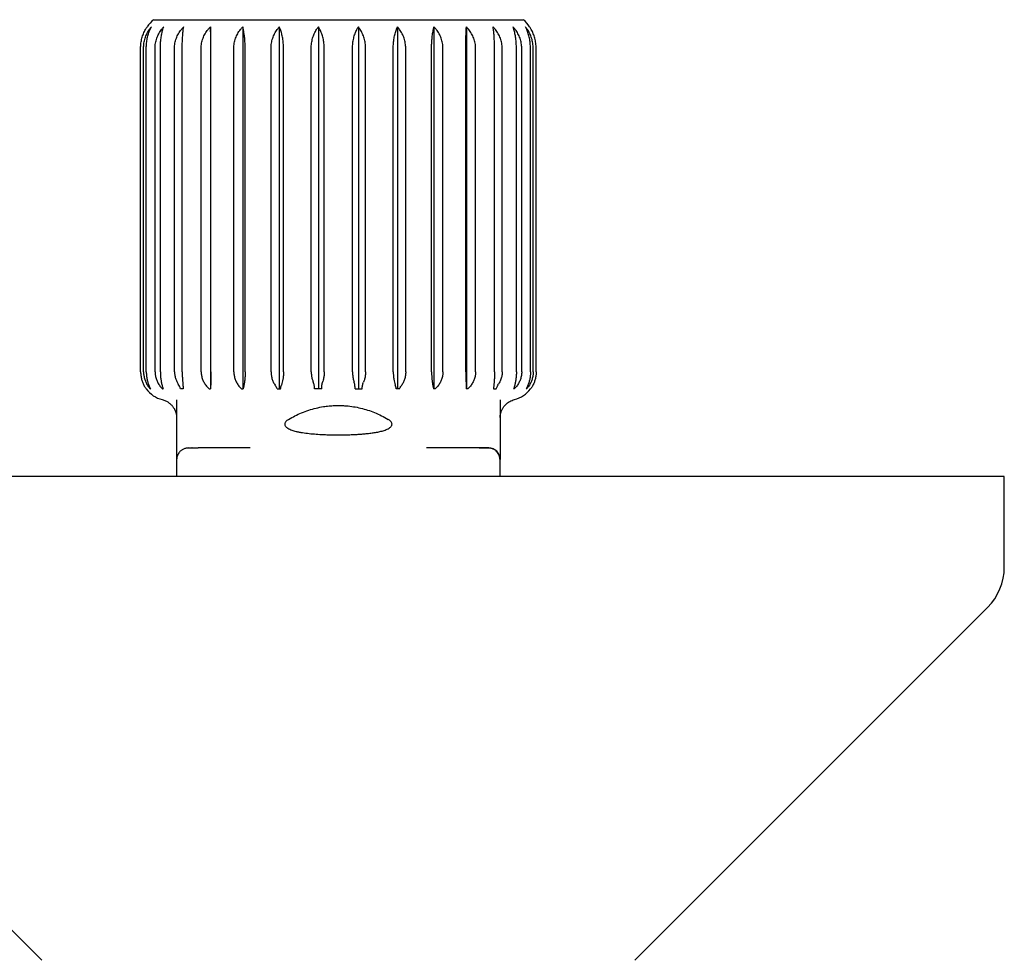
# Model space of a CAD drawing. Units: millimetres. Extents: x 8 to 910, y 12 to 1875.
# Drawn here: x 527 to 578, y 890 to 939 of the extents above; entities that cross this region are included whole.
import ezdxf

# ---------------------------------------------------------------- set-up
doc = ezdxf.new("R2010")
doc.units = ezdxf.units.MM

msp = doc.modelspace()

# ---------------------------------------------------------------- linework, layer by layer
at = {"color": 7, "linetype": 'Continuous', "lineweight": 30}
for p, q in [((533.727, 939.097), (543.45, 939.097)), ((543.45, 939.097), (553.173, 939.097)), ((536.725, 938.727), (536.725, 919.697)), ((538.425, 938.727), (538.425, 919.697)), ((540.344, 938.727), (540.344, 919.697)), ((542.399, 938.727), (542.399, 919.697)), ((544.501, 938.727), (544.501, 919.697)), ((546.556, 938.727), (546.556, 919.697)), ((548.475, 938.727), (548.475, 919.697)), ((550.175, 938.727), (550.175, 919.697)), ((533.056, 920.597), (533.056, 937.597)), ((533.211, 920.597), (533.211, 937.597)), ((533.354, 920.597), (533.354, 937.597)), ((533.814, 920.597), (533.814, 937.597)), ((534.094, 920.597), (534.094, 937.597)), ((534.838, 920.597), (534.838, 937.597)), ((535.243, 920.597), (535.243, 937.597)), ((536.239, 920.597), (536.239, 937.597)), ((536.751, 920.597), (536.751, 937.597)), ((537.955, 920.597), (537.955, 937.597)), ((538.551, 920.597), (538.551, 937.597)), ((539.911, 920.597), (539.911, 937.597)), ((540.565, 920.597), (540.565, 937.597)), ((542.021, 920.597), (542.021, 937.597)), ((542.706, 920.597), (542.706, 937.597)), ((544.194, 920.597), (544.194, 937.597)), ((544.879, 920.597), (544.879, 937.597)), ((546.335, 920.597), (546.335, 937.597)), ((546.989, 920.597), (546.989, 937.597)), ((548.349, 920.597), (548.349, 937.597)), ((548.945, 920.597), (548.945, 937.597)), ((550.149, 920.597), (550.149, 937.597)), ((550.661, 920.597), (550.661, 937.597)), ((551.657, 920.597), (551.657, 937.597)), ((552.062, 920.597), (552.062, 937.597)), ((552.806, 920.597), (552.806, 937.597)), ((553.086, 920.597), (553.086, 937.597)), ((553.546, 920.597), (553.546, 937.597)), ((553.689, 920.597), (553.689, 937.597)), ((553.844, 920.597), (553.844, 937.597)), ((533.35, 919.697), (533.35, 919.697)), ((533.56, 919.697), (533.581, 919.697)), ((534.203, 919.697), (534.244, 919.697)), ((535.299, 919.697), (535.156, 919.697)), ((536.655, 919.697), (536.729, 919.697)), ((538.357, 919.697), (538.443, 919.697)), ((544.324, 919.697), (544.704, 919.697)), ((546.664, 919.697), (546.495, 919.697)), ((548.543, 919.697), (548.457, 919.697)), ((550.245, 919.697), (550.171, 919.697)), ((551.601, 919.697), (551.744, 919.697)), ((552.697, 919.697), (552.656, 919.697)), ((553.34, 919.697), (553.319, 919.697)), ((553.55, 919.697), (553.55, 919.697)), ((534.95, 919.129), (534.95, 917.597)), ((551.95, 919.129), (551.95, 917.597)), ((534.95, 917.597), (534.95, 915.997)), ((551.95, 917.597), (551.95, 915.997)), ((535.55, 916.597), (535.534, 916.595)), ((538.821, 916.597), (536.088, 916.597)), ((550.812, 916.597), (548.079, 916.597)), ((534.959, 916.089), (534.95, 915.997)), ((534.95, 915.997), (534.95, 915.097)), ((551.95, 915.097), (551.95, 915.997)), ((578.45, 915.097), (508.45, 915.097)), ((578.45, 910.339), (578.45, 915.097)), ((559.036, 889.683), (577.571, 908.218)), ((521.591, 895.956), (527.864, 889.683))]:
    msp.add_line(p, q, dxfattribs=at)
at = {"color": 7, "linetype": 'Continuous', "lineweight": 30, "flags": 128}
msp.add_lwpolyline([(540.236, 919.697), (540.257, 919.697), (540.278, 919.697), (540.299, 919.697), (540.32, 919.697), (540.342, 919.697), (540.363, 919.697), (540.384, 919.697), (540.405, 919.697)], dxfattribs=at)
at = {"color": 7, "linetype": 'Continuous', "lineweight": 30}
for centre, radius, start, end in [((535.05, 937.597), 2, 131.4096, 145.5907), ((551.85, 937.597), 2, 34.3857, 48.5904), ((534.55, 920.597), 1.5, 216.8699, 256.2499), ((552.35, 920.597), 1.5, 283.7831, 323.1301), ((575.45, 910.339), 3, 315, 0)]:
    msp.add_arc(centre, radius, start, end, dxfattribs=at)
for points, knots in [([(533.056, 937.597), (533.057, 937.641), (533.058, 937.729), (533.071, 937.861), (533.093, 937.993), (533.122, 938.122), (533.159, 938.245), (533.203, 938.363), (533.254, 938.477), (533.318, 938.601), (533.37, 938.681), (533.4, 938.727)], [0, 0, 0, 0, 0.104308, 0.209469, 0.31727, 0.425951, 0.530243, 0.635231, 0.742245, 0.849886, 1, 1, 1, 1]), ([(533.211, 937.597), (533.212, 937.641), (533.214, 937.729), (533.23, 937.862), (533.255, 937.993), (533.29, 938.122), (533.334, 938.245), (533.386, 938.363), (533.446, 938.477), (533.522, 938.601), (533.584, 938.681), (533.62, 938.727)], [0, 0, 0, 0, 0.104733, 0.209469, 0.317705, 0.42595, 0.530585, 0.63523, 0.742553, 0.849886, 1, 1, 1, 1]), ([(533.354, 937.597), (533.355, 937.641), (533.356, 937.729), (533.367, 937.862), (533.383, 937.993), (533.406, 938.122), (533.434, 938.245), (533.468, 938.363), (533.507, 938.477), (533.556, 938.601), (533.596, 938.681), (533.62, 938.727)], [0, 0, 0, 0, 0.104733, 0.209469, 0.317705, 0.42595, 0.530585, 0.63523, 0.742553, 0.849886, 1, 1, 1, 1]), ([(533.814, 937.597), (533.815, 937.641), (533.818, 937.729), (533.835, 937.862), (533.863, 937.993), (533.902, 938.122), (533.951, 938.245), (534.009, 938.363), (534.076, 938.477), (534.16, 938.601), (534.229, 938.681), (534.269, 938.727)], [0, 0, 0, 0, 0.104733, 0.209469, 0.317705, 0.42595, 0.530585, 0.63523, 0.742553, 0.849886, 1, 1, 1, 1]), ([(534.094, 937.597), (534.095, 937.641), (534.096, 937.729), (534.102, 937.862), (534.113, 937.993), (534.128, 938.122), (534.147, 938.245), (534.169, 938.363), (534.195, 938.477), (534.227, 938.601), (534.254, 938.681), (534.269, 938.727)], [0, 0, 0, 0, 0.104733, 0.209469, 0.317705, 0.42595, 0.530585, 0.63523, 0.742553, 0.849886, 1, 1, 1, 1]), ([(534.838, 937.597), (534.84, 937.641), (534.842, 937.729), (534.86, 937.862), (534.89, 937.993), (534.932, 938.122), (534.983, 938.245), (535.044, 938.363), (535.115, 938.477), (535.205, 938.601), (535.277, 938.681), (535.319, 938.727)], [0, 0, 0, 0, 0.104733, 0.2094687, 0.3177052, 0.4259497, 0.5305852, 0.6352298, 0.7425525, 0.8498857, 1, 1, 1, 1]), ([(535.243, 937.597), (535.243, 937.641), (535.244, 937.729), (535.247, 937.862), (535.251, 937.993), (535.258, 938.122), (535.266, 938.245), (535.276, 938.363), (535.287, 938.477), (535.301, 938.601), (535.313, 938.681), (535.319, 938.727)], [0, 0, 0, 0, 0.104733, 0.2094687, 0.3177052, 0.4259497, 0.5305852, 0.6352298, 0.7425525, 0.8498857, 1, 1, 1, 1]), ([(536.239, 937.597), (536.24, 937.641), (536.242, 937.729), (536.261, 937.862), (536.291, 937.993), (536.333, 938.122), (536.385, 938.245), (536.447, 938.363), (536.519, 938.477), (536.609, 938.601), (536.683, 938.681), (536.725, 938.727)], [0, 0, 0, 0, 0.104733, 0.209469, 0.317705, 0.42595, 0.530585, 0.63523, 0.742553, 0.849886, 1, 1, 1, 1]), ([(536.751, 937.597), (536.751, 937.641), (536.751, 937.729), (536.75, 937.862), (536.748, 937.993), (536.746, 938.122), (536.743, 938.245), (536.74, 938.363), (536.736, 938.477), (536.731, 938.601), (536.727, 938.681), (536.725, 938.727)], [0, 0, 0, 0, 0.104733, 0.2094687, 0.3177052, 0.4259497, 0.5305852, 0.6352298, 0.7425525, 0.8498857, 1, 1, 1, 1]), ([(537.955, 937.597), (537.956, 937.641), (537.958, 937.729), (537.976, 937.862), (538.005, 937.993), (538.046, 938.122), (538.096, 938.245), (538.156, 938.363), (538.225, 938.477), (538.313, 938.601), (538.384, 938.681), (538.425, 938.727)], [0, 0, 0, 0, 0.104733, 0.209469, 0.317705, 0.42595, 0.530585, 0.63523, 0.742553, 0.849886, 1, 1, 1, 1]), ([(538.551, 937.597), (538.551, 937.641), (538.55, 937.729), (538.545, 937.862), (538.537, 937.993), (538.527, 938.122), (538.513, 938.245), (538.497, 938.363), (538.479, 938.477), (538.455, 938.601), (538.436, 938.681), (538.425, 938.727)], [0, 0, 0, 0, 0.104733, 0.209469, 0.317705, 0.42595, 0.530585, 0.63523, 0.742553, 0.849886, 1, 1, 1, 1]), ([(539.911, 937.597), (539.912, 937.641), (539.914, 937.729), (539.93, 937.862), (539.957, 937.993), (539.995, 938.122), (540.041, 938.245), (540.096, 938.363), (540.16, 938.477), (540.241, 938.601), (540.306, 938.681), (540.344, 938.727)], [0, 0, 0, 0, 0.104733, 0.209469, 0.317705, 0.42595, 0.530585, 0.63523, 0.742553, 0.849886, 1, 1, 1, 1]), ([(540.565, 937.597), (540.565, 937.641), (540.564, 937.729), (540.555, 937.862), (540.542, 937.993), (540.523, 938.122), (540.499, 938.245), (540.471, 938.363), (540.438, 938.477), (540.397, 938.601), (540.364, 938.681), (540.344, 938.727)], [0, 0, 0, 0, 0.104733, 0.209469, 0.317705, 0.42595, 0.530585, 0.63523, 0.742553, 0.849886, 1, 1, 1, 1]), ([(542.021, 937.597), (542.022, 937.641), (542.024, 937.729), (542.038, 937.862), (542.062, 937.993), (542.094, 938.122), (542.135, 938.245), (542.183, 938.363), (542.239, 938.477), (542.309, 938.601), (542.366, 938.681), (542.399, 938.727)], [0, 0, 0, 0, 0.104733, 0.209469, 0.317705, 0.42595, 0.530585, 0.63523, 0.742553, 0.849886, 1, 1, 1, 1]), ([(542.706, 937.597), (542.705, 937.641), (542.704, 937.729), (542.692, 937.862), (542.673, 937.993), (542.647, 938.122), (542.614, 938.245), (542.575, 938.363), (542.53, 938.477), (542.473, 938.601), (542.426, 938.681), (542.399, 938.727)], [0, 0, 0, 0, 0.104733, 0.209469, 0.317705, 0.42595, 0.530585, 0.63523, 0.742553, 0.849886, 1, 1, 1, 1]), ([(544.194, 937.597), (544.195, 937.641), (544.196, 937.729), (544.208, 937.862), (544.227, 937.993), (544.253, 938.122), (544.286, 938.245), (544.325, 938.363), (544.37, 938.477), (544.427, 938.601), (544.474, 938.681), (544.501, 938.727)], [0, 0, 0, 0, 0.104733, 0.2094687, 0.3177052, 0.4259497, 0.5305852, 0.6352298, 0.7425525, 0.8498857, 1, 1, 1, 1]), ([(544.879, 937.597), (544.878, 937.641), (544.876, 937.729), (544.862, 937.862), (544.838, 937.993), (544.806, 938.122), (544.765, 938.245), (544.717, 938.363), (544.661, 938.477), (544.591, 938.601), (544.534, 938.681), (544.501, 938.727)], [0, 0, 0, 0, 0.104733, 0.209469, 0.317705, 0.42595, 0.530585, 0.63523, 0.742553, 0.849886, 1, 1, 1, 1]), ([(546.335, 937.597), (546.335, 937.641), (546.336, 937.729), (546.345, 937.862), (546.358, 937.993), (546.377, 938.122), (546.401, 938.245), (546.429, 938.363), (546.462, 938.477), (546.503, 938.601), (546.536, 938.681), (546.556, 938.727)], [0, 0, 0, 0, 0.104733, 0.209469, 0.317705, 0.42595, 0.530585, 0.63523, 0.742553, 0.849886, 1, 1, 1, 1]), ([(546.989, 937.597), (546.988, 937.641), (546.986, 937.729), (546.97, 937.862), (546.943, 937.993), (546.905, 938.122), (546.859, 938.245), (546.804, 938.363), (546.74, 938.477), (546.659, 938.601), (546.594, 938.681), (546.556, 938.727)], [0, 0, 0, 0, 0.104733, 0.209469, 0.317705, 0.42595, 0.530585, 0.63523, 0.742553, 0.849886, 1, 1, 1, 1]), ([(548.349, 937.597), (548.349, 937.639), (548.35, 937.723), (548.354, 937.849), (548.361, 937.974), (548.372, 938.104), (548.386, 938.235), (548.403, 938.367), (548.424, 938.494), (548.448, 938.615), (548.466, 938.69), (548.475, 938.727)], [0, 0, 0, 0, 0.099659, 0.19932, 0.301991, 0.404668, 0.52153, 0.639399, 0.757283, 0.878633, 1, 1, 1, 1]), ([(548.945, 937.597), (548.944, 937.641), (548.942, 937.729), (548.924, 937.862), (548.895, 937.993), (548.854, 938.122), (548.804, 938.245), (548.744, 938.363), (548.675, 938.477), (548.587, 938.601), (548.516, 938.681), (548.475, 938.727)], [0, 0, 0, 0, 0.104733, 0.209469, 0.317705, 0.42595, 0.530585, 0.63523, 0.742553, 0.849886, 1, 1, 1, 1]), ([(550.149, 937.597), (550.149, 937.641), (550.149, 937.729), (550.15, 937.862), (550.152, 937.993), (550.154, 938.122), (550.157, 938.245), (550.16, 938.363), (550.164, 938.477), (550.169, 938.601), (550.173, 938.681), (550.175, 938.727)], [0, 0, 0, 0, 0.104733, 0.2094687, 0.3177052, 0.4259497, 0.5305852, 0.6352298, 0.7425525, 0.8498857, 1, 1, 1, 1]), ([(550.661, 937.597), (550.66, 937.641), (550.658, 937.729), (550.639, 937.862), (550.609, 937.993), (550.567, 938.122), (550.515, 938.245), (550.453, 938.363), (550.381, 938.477), (550.291, 938.601), (550.217, 938.681), (550.175, 938.727)], [0, 0, 0, 0, 0.104733, 0.209469, 0.317705, 0.42595, 0.530585, 0.63523, 0.742553, 0.849886, 1, 1, 1, 1]), ([(552.062, 937.597), (552.06, 937.641), (552.058, 937.729), (552.04, 937.862), (552.01, 937.993), (551.968, 938.122), (551.917, 938.245), (551.856, 938.363), (551.785, 938.477), (551.695, 938.601), (551.623, 938.681), (551.581, 938.727)], [0, 0, 0, 0, 0.104733, 0.209469, 0.317705, 0.42595, 0.530585, 0.63523, 0.742553, 0.849886, 1, 1, 1, 1]), ([(551.657, 937.597), (551.657, 937.641), (551.656, 937.729), (551.653, 937.862), (551.649, 937.993), (551.642, 938.122), (551.634, 938.245), (551.624, 938.363), (551.613, 938.477), (551.599, 938.601), (551.587, 938.681), (551.581, 938.727)], [0, 0, 0, 0, 0.104733, 0.2094687, 0.3177052, 0.4259497, 0.5305852, 0.6352298, 0.7425525, 0.8498857, 1, 1, 1, 1]), ([(553.086, 937.597), (553.085, 937.641), (553.082, 937.729), (553.065, 937.862), (553.037, 937.993), (552.998, 938.122), (552.949, 938.245), (552.891, 938.363), (552.824, 938.477), (552.74, 938.601), (552.671, 938.681), (552.631, 938.727)], [0, 0, 0, 0, 0.104733, 0.209469, 0.317705, 0.42595, 0.530585, 0.63523, 0.742553, 0.849886, 1, 1, 1, 1]), ([(552.806, 937.597), (552.805, 937.641), (552.804, 937.729), (552.798, 937.862), (552.787, 937.993), (552.772, 938.122), (552.753, 938.245), (552.731, 938.363), (552.705, 938.477), (552.673, 938.601), (552.646, 938.681), (552.631, 938.727)], [0, 0, 0, 0, 0.104733, 0.209469, 0.317705, 0.42595, 0.530585, 0.63523, 0.742553, 0.849886, 1, 1, 1, 1]), ([(553.689, 937.597), (553.688, 937.641), (553.686, 937.729), (553.67, 937.862), (553.645, 937.993), (553.61, 938.122), (553.566, 938.245), (553.514, 938.363), (553.454, 938.477), (553.378, 938.601), (553.316, 938.681), (553.28, 938.727)], [0, 0, 0, 0, 0.104733, 0.209469, 0.317705, 0.42595, 0.530585, 0.63523, 0.742553, 0.849886, 1, 1, 1, 1]), ([(553.546, 937.597), (553.545, 937.641), (553.544, 937.729), (553.533, 937.862), (553.517, 937.993), (553.494, 938.122), (553.466, 938.245), (553.432, 938.363), (553.393, 938.477), (553.344, 938.601), (553.304, 938.681), (553.28, 938.727)], [0, 0, 0, 0, 0.104733, 0.209469, 0.317705, 0.42595, 0.530585, 0.63523, 0.742553, 0.849886, 1, 1, 1, 1]), ([(553.844, 937.597), (553.843, 937.641), (553.842, 937.729), (553.829, 937.861), (553.807, 937.993), (553.778, 938.122), (553.741, 938.245), (553.697, 938.363), (553.646, 938.477), (553.582, 938.601), (553.53, 938.681), (553.5, 938.727)], [0, 0, 0, 0, 0.104308, 0.209469, 0.31727, 0.425951, 0.530243, 0.635231, 0.742245, 0.849886, 1, 1, 1, 1]), ([(533.056, 920.597), (533.056, 920.564), (533.058, 920.497), (533.068, 920.398), (533.084, 920.298), (533.113, 920.17), (533.165, 920.017), (533.246, 919.847), (533.315, 919.747), (533.35, 919.697)], [0, 0, 0, 0, 0.097214, 0.195228, 0.295717, 0.397028, 0.59191, 0.791778, 1, 1, 1, 1]), ([(533.211, 920.597), (533.212, 920.564), (533.213, 920.497), (533.225, 920.398), (533.244, 920.298), (533.28, 920.17), (533.341, 920.017), (533.437, 919.847), (533.519, 919.747), (533.56, 919.697)], [0, 0, 0, 0, 0.097214, 0.195228, 0.295717, 0.397028, 0.59191, 0.791778, 1, 1, 1, 1]), ([(533.354, 920.597), (533.355, 920.564), (533.356, 920.497), (533.364, 920.398), (533.376, 920.298), (533.399, 920.17), (533.439, 920.017), (533.501, 919.847), (533.554, 919.747), (533.581, 919.697)], [0, 0, 0, 0, 0.097214, 0.195228, 0.295717, 0.397028, 0.59191, 0.791778, 1, 1, 1, 1]), ([(533.814, 920.597), (533.815, 920.564), (533.817, 920.497), (533.83, 920.398), (533.851, 920.298), (533.89, 920.17), (533.959, 920.017), (534.066, 919.847), (534.157, 919.747), (534.203, 919.697)], [0, 0, 0, 0, 0.097214, 0.195228, 0.295717, 0.397028, 0.59191, 0.791778, 1, 1, 1, 1]), ([(534.094, 920.597), (534.095, 920.564), (534.095, 920.497), (534.1, 920.398), (534.109, 920.298), (534.124, 920.17), (534.15, 920.017), (534.191, 919.847), (534.226, 919.747), (534.244, 919.697)], [0, 0, 0, 0, 0.097214, 0.195228, 0.295717, 0.397028, 0.59191, 0.791778, 1, 1, 1, 1]), ([(534.838, 920.597), (534.842, 920.532), (534.846, 920.434), (534.876, 920.305), (534.91, 920.197), (534.96, 920.079), (535.008, 919.999), (535.033, 919.958)], [0, 0, 0, 0, 0.286681, 0.43419, 0.582851, 0.790059, 1, 1, 1, 1]), ([(535.243, 920.597), (535.243, 920.564), (535.244, 920.498), (535.246, 920.399), (535.249, 920.3), (535.256, 920.177), (535.266, 920.032), (535.277, 919.93), (535.283, 919.878)], [0, 0, 0, 0, 0.1269807, 0.254992, 0.3861904, 0.5184479, 0.7565734, 1, 1, 1, 1]), ([(536.239, 920.597), (536.24, 920.564), (536.242, 920.497), (536.256, 920.398), (536.278, 920.298), (536.32, 920.17), (536.393, 920.017), (536.508, 919.847), (536.605, 919.747), (536.655, 919.697)], [0, 0, 0, 0, 0.097214, 0.195228, 0.295717, 0.397028, 0.59191, 0.791778, 1, 1, 1, 1]), ([(536.751, 920.597), (536.751, 920.564), (536.751, 920.497), (536.75, 920.398), (536.749, 920.298), (536.746, 920.17), (536.743, 920.017), (536.737, 919.847), (536.732, 919.747), (536.729, 919.697)], [0, 0, 0, 0, 0.097214, 0.195228, 0.295717, 0.397028, 0.59191, 0.791778, 1, 1, 1, 1]), ([(537.955, 920.597), (537.956, 920.564), (537.957, 920.497), (537.971, 920.398), (537.993, 920.298), (538.033, 920.17), (538.104, 920.017), (538.215, 919.847), (538.309, 919.747), (538.357, 919.697)], [0, 0, 0, 0, 0.097214, 0.195228, 0.295717, 0.397028, 0.59191, 0.791778, 1, 1, 1, 1]), ([(538.551, 920.597), (538.551, 920.564), (538.55, 920.497), (538.547, 920.398), (538.541, 920.298), (538.53, 920.17), (538.511, 920.017), (538.481, 919.847), (538.456, 919.747), (538.443, 919.697)], [0, 0, 0, 0, 0.0972138, 0.1952276, 0.2957166, 0.3970281, 0.5919099, 0.7917778, 1, 1, 1, 1]), ([(539.911, 920.597), (539.911, 920.564), (539.913, 920.498), (539.925, 920.398), (539.945, 920.299), (539.982, 920.173), (540.044, 920.023), (540.112, 919.917), (540.146, 919.863)], [0, 0, 0, 0, 0.124318, 0.249652, 0.378127, 0.507647, 0.750871, 1, 1, 1, 1]), ([(540.565, 920.597), (540.564, 920.531), (540.562, 920.432), (540.548, 920.302), (540.53, 920.183), (540.503, 920.047), (540.474, 919.952), (540.459, 919.904)], [0, 0, 0, 0, 0.264112, 0.400634, 0.537166, 0.766391, 1, 1, 1, 1]), ([(542.021, 920.597), (542.024, 920.533), (542.029, 920.404), (542.067, 920.223), (542.108, 920.112), (542.127, 920.061)], [0, 0, 0, 0, 0.341745, 0.694048, 1, 1, 1, 1]), ([(542.706, 920.597), (542.704, 920.534), (542.7, 920.405), (542.671, 920.233), (542.641, 920.13), (542.628, 920.086)], [0, 0, 0, 0, 0.358422, 0.727824, 1, 1, 1, 1]), ([(544.194, 920.597), (544.196, 920.534), (544.2, 920.405), (544.229, 920.233), (544.259, 920.13), (544.272, 920.086)], [0, 0, 0, 0, 0.358422, 0.727824, 1, 1, 1, 1]), ([(544.879, 920.597), (544.876, 920.533), (544.871, 920.404), (544.833, 920.223), (544.792, 920.112), (544.773, 920.061)], [0, 0, 0, 0, 0.341745, 0.694048, 1, 1, 1, 1]), ([(546.335, 920.597), (546.336, 920.531), (546.338, 920.432), (546.352, 920.302), (546.37, 920.183), (546.397, 920.047), (546.426, 919.952), (546.441, 919.904)], [0, 0, 0, 0, 0.264112, 0.400634, 0.537166, 0.766391, 1, 1, 1, 1]), ([(546.989, 920.597), (546.989, 920.564), (546.987, 920.498), (546.975, 920.398), (546.955, 920.299), (546.918, 920.173), (546.856, 920.023), (546.788, 919.917), (546.754, 919.863)], [0, 0, 0, 0, 0.124318, 0.249652, 0.378127, 0.507647, 0.750871, 1, 1, 1, 1]), ([(548.349, 920.597), (548.349, 920.564), (548.35, 920.497), (548.353, 920.398), (548.359, 920.298), (548.37, 920.17), (548.389, 920.017), (548.419, 919.847), (548.444, 919.747), (548.457, 919.697)], [0, 0, 0, 0, 0.097214, 0.195228, 0.295717, 0.397028, 0.59191, 0.791778, 1, 1, 1, 1]), ([(548.945, 920.597), (548.944, 920.564), (548.943, 920.497), (548.929, 920.398), (548.907, 920.298), (548.867, 920.17), (548.796, 920.017), (548.685, 919.847), (548.591, 919.747), (548.543, 919.697)], [0, 0, 0, 0, 0.097214, 0.195228, 0.295717, 0.397028, 0.59191, 0.791778, 1, 1, 1, 1]), ([(550.149, 920.597), (550.149, 920.564), (550.149, 920.497), (550.15, 920.398), (550.151, 920.298), (550.154, 920.17), (550.157, 920.017), (550.163, 919.847), (550.168, 919.747), (550.171, 919.697)], [0, 0, 0, 0, 0.097214, 0.195228, 0.295717, 0.397028, 0.59191, 0.791778, 1, 1, 1, 1]), ([(550.661, 920.597), (550.66, 920.564), (550.658, 920.497), (550.644, 920.398), (550.622, 920.298), (550.58, 920.17), (550.507, 920.017), (550.392, 919.847), (550.295, 919.747), (550.245, 919.697)], [0, 0, 0, 0, 0.097214, 0.195228, 0.295717, 0.397028, 0.59191, 0.791778, 1, 1, 1, 1]), ([(551.657, 920.597), (551.657, 920.564), (551.656, 920.498), (551.654, 920.399), (551.651, 920.3), (551.644, 920.177), (551.634, 920.032), (551.623, 919.93), (551.617, 919.878)], [0, 0, 0, 0, 0.126981, 0.254992, 0.38619, 0.518448, 0.756573, 1, 1, 1, 1]), ([(552.062, 920.597), (552.058, 920.534), (552.052, 920.406), (552.008, 920.241), (551.966, 920.144), (551.95, 920.107)], [0, 0, 0, 0, 0.373682, 0.7587346, 1, 1, 1, 1]), ([(552.806, 920.597), (552.805, 920.564), (552.805, 920.497), (552.8, 920.398), (552.791, 920.298), (552.776, 920.17), (552.75, 920.017), (552.709, 919.847), (552.674, 919.747), (552.656, 919.697)], [0, 0, 0, 0, 0.097214, 0.195228, 0.295717, 0.397028, 0.59191, 0.791778, 1, 1, 1, 1]), ([(553.086, 920.597), (553.085, 920.564), (553.083, 920.497), (553.07, 920.398), (553.049, 920.298), (553.01, 920.17), (552.941, 920.017), (552.834, 919.847), (552.743, 919.747), (552.697, 919.697)], [0, 0, 0, 0, 0.097214, 0.195228, 0.295717, 0.397028, 0.59191, 0.791778, 1, 1, 1, 1]), ([(553.546, 920.597), (553.545, 920.564), (553.544, 920.497), (553.536, 920.398), (553.524, 920.298), (553.501, 920.17), (553.461, 920.017), (553.399, 919.847), (553.346, 919.747), (553.319, 919.697)], [0, 0, 0, 0, 0.097214, 0.195228, 0.295717, 0.397028, 0.59191, 0.791778, 1, 1, 1, 1]), ([(553.689, 920.597), (553.688, 920.564), (553.687, 920.497), (553.675, 920.398), (553.656, 920.298), (553.62, 920.17), (553.559, 920.017), (553.463, 919.847), (553.381, 919.747), (553.34, 919.697)], [0, 0, 0, 0, 0.097214, 0.195228, 0.295717, 0.397028, 0.59191, 0.791778, 1, 1, 1, 1]), ([(553.844, 920.597), (553.844, 920.564), (553.842, 920.497), (553.832, 920.398), (553.816, 920.298), (553.787, 920.17), (553.735, 920.017), (553.654, 919.847), (553.585, 919.747), (553.55, 919.697)], [0, 0, 0, 0, 0.097214, 0.195228, 0.295717, 0.397028, 0.59191, 0.791778, 1, 1, 1, 1]), ([(535.156, 919.697), (535.138, 919.748), (535.105, 919.839), (535.055, 919.922), (535.033, 919.958)], [0, 0, 0, 0, 0.559941, 1, 1, 1, 1]), ([(535.283, 919.878), (535.286, 919.85), (535.292, 919.793), (535.297, 919.729), (535.299, 919.697)], [0, 0, 0, 0, 0.494149, 1, 1, 1, 1]), ([(540.236, 919.697), (540.222, 919.729), (540.196, 919.788), (540.162, 919.84), (540.146, 919.863)], [0, 0, 0, 0, 0.5586315, 1, 1, 1, 1]), ([(540.405, 919.697), (540.414, 919.737), (540.429, 919.809), (540.45, 919.875), (540.459, 919.904)], [0, 0, 0, 0, 0.5598571, 1, 1, 1, 1]), ([(542.196, 919.697), (542.195, 919.728), (542.194, 919.791), (542.181, 919.884), (542.159, 919.975), (542.138, 920.032), (542.127, 920.061)], [0, 0, 0, 0, 0.249638, 0.496853, 0.745661, 1, 1, 1, 1]), ([(542.576, 919.697), (542.505, 919.697), (542.378, 919.697), (542.252, 919.697), (542.196, 919.697)], [0, 0, 0, 0, 0.559913, 1, 1, 1, 1]), ([(542.576, 919.697), (542.575, 919.73), (542.574, 919.795), (542.584, 919.894), (542.601, 919.992), (542.619, 920.054), (542.628, 920.086)], [0, 0, 0, 0, 0.2443006, 0.4894166, 0.7398947, 1, 1, 1, 1]), ([(544.324, 919.697), (544.325, 919.73), (544.326, 919.795), (544.316, 919.894), (544.299, 919.992), (544.281, 920.054), (544.272, 920.086)], [0, 0, 0, 0, 0.24428, 0.48939, 0.739877, 1, 1, 1, 1]), ([(544.704, 919.697), (544.705, 919.728), (544.706, 919.791), (544.719, 919.884), (544.741, 919.975), (544.762, 920.032), (544.773, 920.061)], [0, 0, 0, 0, 0.249629, 0.496842, 0.745654, 1, 1, 1, 1]), ([(546.495, 919.697), (546.486, 919.737), (546.471, 919.809), (546.45, 919.875), (546.441, 919.904)], [0, 0, 0, 0, 0.559857, 1, 1, 1, 1]), ([(546.664, 919.697), (546.677, 919.726), (546.702, 919.784), (546.736, 919.837), (546.754, 919.863)], [0, 0, 0, 0, 0.496757, 1, 1, 1, 1]), ([(551.617, 919.878), (551.614, 919.85), (551.608, 919.793), (551.603, 919.729), (551.601, 919.697)], [0, 0, 0, 0, 0.494162, 1, 1, 1, 1]), ([(551.744, 919.697), (551.762, 919.748), (551.795, 919.839), (551.845, 919.922), (551.867, 919.958)], [0, 0, 0, 0, 0.559938, 1, 1, 1, 1]), ([(551.95, 920.107), (551.936, 920.079), (551.911, 920.028), (551.88, 919.979), (551.867, 919.958)], [0, 0, 0, 0, 0.559546, 1, 1, 1, 1]), ([(534.19, 919.141), (534.22, 919.132), (534.28, 919.116), (534.367, 919.08), (534.45, 919.038), (534.527, 918.989), (534.588, 918.941), (534.635, 918.899), (534.674, 918.86), (534.715, 918.815), (534.754, 918.765), (534.788, 918.717), (534.816, 918.67), (534.84, 918.628), (534.861, 918.584), (534.88, 918.538), (534.897, 918.493), (534.909, 918.453), (534.92, 918.416), (534.927, 918.382), (534.934, 918.351), (534.939, 918.322), (534.943, 918.297), (534.946, 918.274), (534.948, 918.254), (534.949, 918.238), (534.95, 918.225), (534.95, 918.22), (534.95, 918.217)], [0, 0, 0, 0, 0.031115, 0.06204, 0.092813, 0.12366, 0.154457, 0.17013, 0.18648, 0.210373, 0.236607, 0.263425, 0.282705, 0.300503, 0.316651, 0.332047, 0.349094, 0.37096, 0.400419, 0.439395, 0.487799, 0.544664, 0.608895, 0.679349, 0.754863, 0.834262, 0.916369, 1, 1, 1, 1]), ([(551.95, 918.191), (551.95, 918.192), (551.95, 918.193), (551.95, 918.202), (551.951, 918.217), (551.952, 918.238), (551.954, 918.261), (551.957, 918.287), (551.96, 918.312), (551.965, 918.341), (551.971, 918.373), (551.979, 918.408), (551.991, 918.456), (552.011, 918.515), (552.038, 918.581), (552.069, 918.646), (552.107, 918.71), (552.148, 918.769), (552.192, 918.823), (552.253, 918.89), (552.337, 918.964), (552.452, 919.04), (552.576, 919.102), (552.665, 919.128), (552.71, 919.141)], [0, 0, 0, 0, 0.03906, 0.137003, 0.223828, 0.298352, 0.359496, 0.39608, 0.424738, 0.446859, 0.46463, 0.480533, 0.496651, 0.532813, 0.573258, 0.613111, 0.648797, 0.681696, 0.713501, 0.745079, 0.808227, 0.871487, 0.935457, 1, 1, 1, 1]), ([(540.831, 918.097), (540.942, 918.161), (541.165, 918.289), (541.52, 918.45), (541.891, 918.588), (542.274, 918.696), (542.631, 918.767), (542.958, 918.809), (543.225, 918.827), (543.46, 918.831), (543.663, 918.827), (543.925, 918.81), (544.244, 918.772), (544.619, 918.697), (544.99, 918.594), (545.358, 918.459), (545.721, 918.296), (545.953, 918.163), (546.069, 918.097)], [0, 0, 0, 0, 0.070616, 0.141649, 0.214071, 0.287008, 0.357637, 0.411403, 0.465169, 0.501729, 0.53829, 0.575034, 0.643241, 0.711918, 0.782033, 0.852624, 0.92607, 1, 1, 1, 1]), ([(534.95, 918.217), (534.95, 918.206), (534.95, 918.183), (534.95, 918.176), (534.95, 918.172)], [0, 0, 0, 0, 0.50135, 1, 1, 1, 1]), ([(540.831, 918.097), (540.813, 918.085), (540.775, 918.061), (540.717, 918.015), (540.668, 917.96), (540.635, 917.896), (540.628, 917.838), (540.643, 917.778), (540.679, 917.723), (540.731, 917.673), (540.801, 917.625), (540.89, 917.58), (541.033, 917.522), (541.201, 917.474), (541.391, 917.433), (541.62, 917.393), (541.917, 917.355), (542.284, 917.323), (542.612, 917.305), (542.898, 917.294), (543.139, 917.289), (543.382, 917.287), (543.626, 917.287), (543.873, 917.291), (544.12, 917.298), (544.367, 917.309), (544.614, 917.324), (544.858, 917.344), (545.1, 917.369), (545.34, 917.402), (545.574, 917.445), (545.763, 917.492), (545.909, 917.539), (546.015, 917.582), (546.099, 917.626), (546.161, 917.668), (546.21, 917.711), (546.25, 917.762), (546.271, 917.825), (546.268, 917.882), (546.244, 917.943), (546.198, 918.001), (546.136, 918.054), (546.091, 918.082), (546.069, 918.097)], [0, 0, 0, 0, 0.009845, 0.019785, 0.032763, 0.04158, 0.050473, 0.058056, 0.070106, 0.081538, 0.093231, 0.111433, 0.129821, 0.167302, 0.193982, 0.220735, 0.274619, 0.329577, 0.384812, 0.419791, 0.454831, 0.490053, 0.525336, 0.561323, 0.597375, 0.63363, 0.669956, 0.706307, 0.742743, 0.779477, 0.81634, 0.852711, 0.871053, 0.889471, 0.907668, 0.916926, 0.926276, 0.939321, 0.947925, 0.956595, 0.964154, 0.976442, 0.988096, 1, 1, 1, 1]), ([(535.559, 916.597), (535.534, 916.596), (535.484, 916.594), (535.411, 916.58), (535.341, 916.557), (535.276, 916.526), (535.216, 916.489), (535.165, 916.448), (535.122, 916.406), (535.088, 916.365), (535.06, 916.327), (535.038, 916.289), (535.017, 916.25), (534.998, 916.21), (534.98, 916.167), (534.966, 916.123), (534.955, 916.075), (534.952, 916.045), (534.951, 916.029)], [0, 0, 0, 0, 0.075306, 0.149742, 0.223312, 0.296022, 0.367385, 0.433435, 0.493298, 0.546972, 0.594453, 0.636222, 0.678793, 0.726391, 0.781091, 0.844342, 0.917106, 1, 1, 1, 1]), ([(535.55, 916.597), (535.552, 916.597), (535.556, 916.597), (535.591, 916.597), (535.646, 916.597), (535.724, 916.597), (535.824, 916.597), (535.945, 916.597), (536.041, 916.597), (536.088, 916.597)], [0, 0, 0, 0, 0.140373, 0.280694, 0.420912, 0.56099, 0.707546, 0.853888, 1, 1, 1, 1]), ([(536.056, 916.595), (536.023, 916.595), (535.96, 916.595), (535.882, 916.595), (535.827, 916.595), (535.789, 916.596), (535.766, 916.596), (535.749, 916.597), (535.744, 916.597), (535.741, 916.597)], [0, 0, 0, 0, 0.236338, 0.444623, 0.624725, 0.741422, 0.842565, 0.928541, 1, 1, 1, 1]), ([(551.313, 916.597), (551.31, 916.597), (551.298, 916.597), (551.253, 916.597), (551.177, 916.597), (551.076, 916.597), (550.955, 916.597), (550.859, 916.597), (550.812, 916.597)], [0, 0, 0, 0, 0.040089, 0.227207, 0.414139, 0.609719, 0.805014, 1, 1, 1, 1]), ([(551.937, 916.014), (551.933, 916.056), (551.926, 916.14), (551.883, 916.257), (551.821, 916.359), (551.754, 916.433), (551.693, 916.483), (551.642, 916.515), (551.597, 916.54), (551.555, 916.557), (551.519, 916.568), (551.486, 916.576), (551.442, 916.584), (551.395, 916.588), (551.336, 916.592), (551.284, 916.594), (551.238, 916.594), (551.194, 916.594), (551.136, 916.594), (551.061, 916.595), (550.964, 916.595), (550.886, 916.595), (550.844, 916.595)], [0, 0, 0, 0, 0.065594, 0.129913, 0.19274, 0.250131, 0.284592, 0.315988, 0.34432, 0.36495, 0.387796, 0.414613, 0.446404, 0.513405, 0.574717, 0.628139, 0.674381, 0.719411, 0.773863, 0.838804, 0.914196, 1, 1, 1, 1]), ([(551.35, 916.597), (551.349, 916.597), (551.347, 916.597), (551.33, 916.597), (551.326, 916.597)], [0, 0, 0, 0, 0.718249, 1, 1, 1, 1])]:
    msp.add_open_spline(points, degree=3, knots=knots, dxfattribs=at)
msp.add_open_spline([(551.95, 915.997), (551.948, 916.036), (551.943, 916.115), (551.908, 916.228), (551.852, 916.332), (551.777, 916.424), (551.685, 916.499), (551.581, 916.554), (551.468, 916.59), (551.389, 916.595), (551.35, 916.597)], degree=3, dxfattribs=at)

doc.saveas('drawing.dxf')
